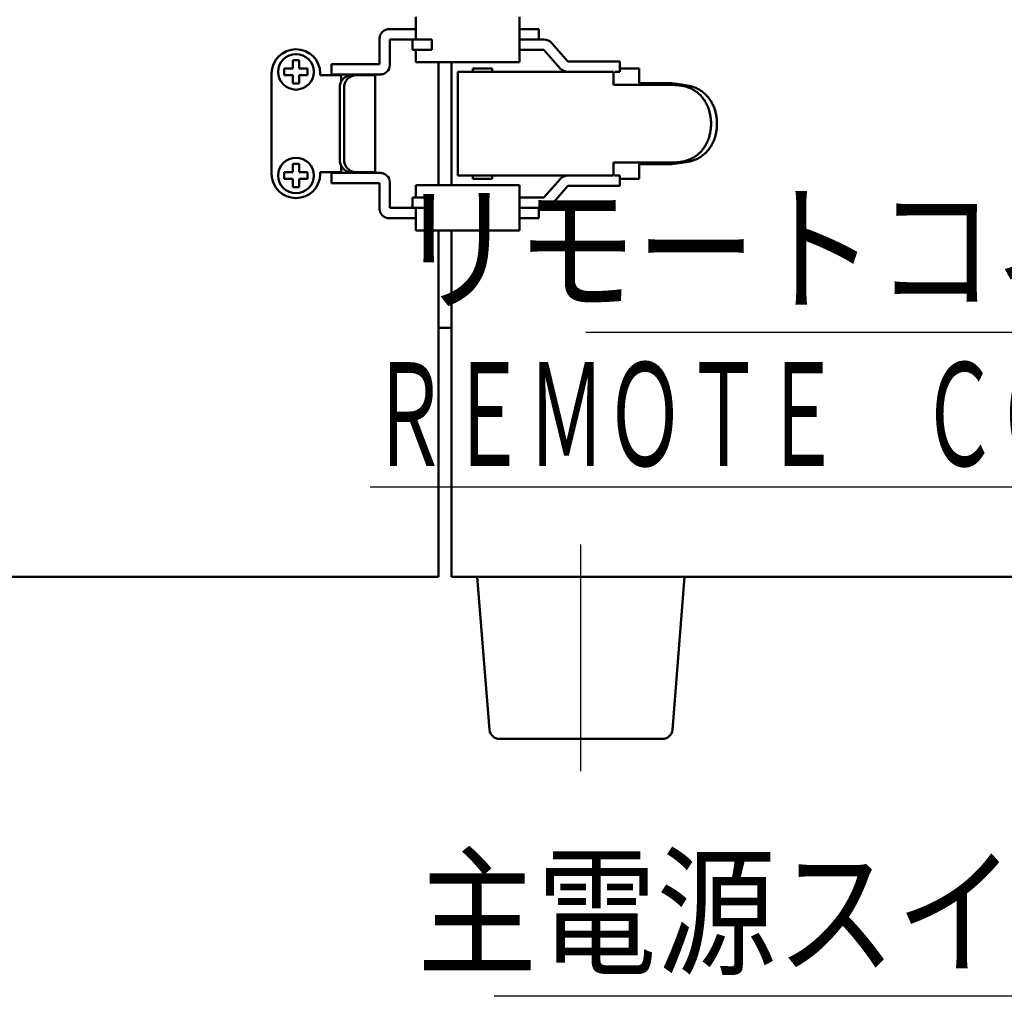
# Model space of a CAD drawing. Units: millimetres. Extents: x 90 to 2083, y 50 to 1450.
# Drawn here: x 435 to 587, y 686 to 837 of the extents above; entities that cross this region are included whole.
import ezdxf

# ---------------------------------------------------------------- set-up
doc = ezdxf.new("R2010")
doc.units = ezdxf.units.MM
doc.header["$LTSCALE"] = 0.848819
for name, color, linetype in [('NoLayerName_001', 7, 'Continuous'), ('NoLayerName_002', 7, 'Continuous'), ('NoLayerName_003', 7, 'Continuous')]:
    doc.layers.add(name, color=color, linetype=linetype)
doc.styles.get("Standard").update_dxf_attribs({"font": 'txt', "bigfont": 'extfont2'})
doc.dimstyles.get("Standard").update_dxf_attribs({"dimtxt": 2.5, "dimasz": 2.5, "dimexe": 1.25, "dimexo": 0.625, "dimtad": 1, "dimzin": 0, "dimdsep": 46, "dimtxsty": 'Standard', "dimcen": 2.5, "dimadec": 0, "dimazin": 0, "dimtfac": 0.75, "dimtmove": 0, "dimatfit": 3, "dimfxl": 1, "dimarcsym": 0})

# ---------------------------------------------------------------- blocks, each defined once
blk = doc.blocks.new('JZB_0034')
at = {"layer": 'NoLayerName_002', "color": 3, "linetype": 'Continuous', "lineweight": 50}
blk.add_lwpolyline([(0, 0.28), (1.5, 0.1), (1.86, 0)], dxfattribs=at)
blk = doc.blocks.new('JZB_0038')
at = {"layer": 'NoLayerName_002', "color": 3, "linetype": 'Continuous', "lineweight": 50}
blk.add_lwpolyline([(2.03, 0.34), (1.5, 0.18), (0, 0)], dxfattribs=at)

msp = doc.modelspace()

# ---------------------------------------------------------------- linework, layer by layer
at = {"layer": 'NoLayerName_002', "color": 3, "linetype": 'Continuous', "lineweight": 50}
for p, q in [((495.75, 837.71), (495.75, 834.21)), ((511.75, 835.81), (511.75, 837.71)), ((491.65, 835.81), (495.75, 835.81)), ((511.75, 835.81), (511.75, 834.21)), ((511.75, 835.81), (514.75, 835.81)), ((514.75, 835.81), (514.75, 834.21)), ((490.15, 834.31), (490.15, 830.41)), ((491.75, 834.21), (495.25, 834.21)), ((491.75, 830.31), (491.75, 834.21)), ((495.25, 834.21), (498.25, 834.21)), ((495.25, 832.61), (495.25, 834.21)), ((498.25, 832.61), (498.25, 834.21)), ((511.75, 830.71), (511.75, 834.21)), ((511.75, 834.21), (514.75, 834.21)), ((514.75, 834.21), (515.53, 834.21)), ((516.73, 833.66), (519.25, 830.81)), ((495.25, 832.61), (498.25, 832.61)), ((495.75, 832.61), (495.75, 830.71)), ((511.75, 832.61), (515.53, 832.61)), ((518.05, 829.75), (515.53, 832.61)), ((476.75, 829.71), (476.75, 831.01)), ((476.75, 831.01), (477.75, 831.01)), ((477.75, 831.01), (477.75, 829.71)), ((483.25, 830.41), (482.75, 830.41)), ((482.75, 830.41), (482.75, 828.81)), ((490.15, 830.41), (483.25, 830.41)), ((495.75, 830.71), (511.75, 830.71)), ((499.25, 811.71), (499.25, 830.71)), ((501.25, 811.71), (501.25, 830.71)), ((519.25, 830.81), (524.75, 830.81)), ((527.25, 830.81), (524.75, 830.81)), ((527.25, 829.21), (527.25, 830.81)), ((473.5, 828.96), (473.5, 813.46)), ((475.45, 829.71), (476.75, 829.71)), ((475.45, 828.71), (475.45, 829.71)), ((476.75, 828.71), (475.45, 828.71)), ((476.75, 827.41), (476.75, 828.71)), ((477.75, 829.71), (479.05, 829.71)), ((477.75, 828.71), (477.75, 827.41)), ((479.05, 828.71), (477.75, 828.71)), ((479.05, 829.71), (479.05, 828.71)), ((481, 828.96), (481, 828.71)), ((481, 828.71), (484.25, 828.71)), ((483.25, 828.81), (482.75, 828.81)), ((483.25, 828.81), (490.25, 828.81)), ((484.25, 828.81), (484.25, 827.72)), ((486.49, 828.71), (485.81, 828.71)), ((486.49, 828.71), (487.19, 828.71)), ((487.19, 828.71), (489.5, 828.71)), ((487.25, 828.71), (487.25, 828.81)), ((489.5, 813.71), (489.5, 828.71)), ((505.75, 829.21), (502.25, 829.21)), ((502.25, 829.21), (502.25, 813.21)), ((504.55, 829.71), (507.55, 829.71)), ((504.55, 829.21), (504.55, 829.71)), ((507.55, 829.21), (507.55, 829.71)), ((526.49, 829.21), (527.25, 829.21)), ((527.25, 829.71), (530.25, 829.71)), ((530.25, 829.71), (530.25, 827.46)), ((477.75, 827.41), (476.75, 827.41)), ((526.25, 827.71), (526.25, 827.21)), ((526.25, 827.21), (526.77, 827.21)), ((527.62, 827.21), (526.77, 827.21)), ((535.5, 827.21), (527.62, 827.21)), ((530.25, 827.46), (535.3, 827.46)), ((536.54, 827.21), (535.5, 827.21)), ((484, 826.71), (484, 815.71)), ((484.68, 815.71), (484.68, 826.71)), ((476.75, 813.71), (476.75, 815.01)), ((476.75, 815.01), (477.75, 815.01)), ((477.75, 815.01), (477.75, 813.71)), ((526.25, 815.21), (526.25, 814.71)), ((526.77, 815.21), (526.25, 815.21)), ((526.77, 815.21), (527.62, 815.21)), ((527.62, 815.21), (535.5, 815.21)), ((530.25, 814.96), (530.25, 812.71)), ((535.3, 814.96), (530.25, 814.96)), ((535.5, 815.21), (536.54, 815.21)), ((475.45, 813.71), (476.75, 813.71)), ((475.45, 812.71), (475.45, 813.71)), ((477.75, 813.71), (479.05, 813.71)), ((479.05, 813.71), (479.05, 812.71)), ((484.25, 813.71), (481, 813.71)), ((481, 813.71), (481, 813.46)), ((482.75, 813.61), (483.25, 813.61)), ((482.75, 813.61), (482.75, 812.01)), ((490.25, 813.61), (483.25, 813.61)), ((484.25, 814.69), (484.25, 813.61)), ((485.81, 813.71), (486.49, 813.71)), ((487.19, 813.71), (486.49, 813.71)), ((487.19, 813.71), (489.5, 813.71)), ((487.25, 813.61), (487.25, 813.71)), ((476.75, 812.71), (475.45, 812.71)), ((476.75, 811.41), (476.75, 812.71)), ((477.75, 812.71), (477.75, 811.41)), ((479.05, 812.71), (477.75, 812.71)), ((483.25, 812.01), (482.75, 812.01)), ((483.25, 812.01), (490.15, 812.01)), ((490.15, 808.11), (490.15, 812.01)), ((491.75, 808.21), (491.75, 812.11)), ((505.75, 813.21), (502.25, 813.21)), ((504.55, 812.71), (504.55, 813.21)), ((507.55, 812.71), (504.55, 812.71)), ((507.55, 813.21), (507.55, 812.71)), ((515.53, 809.81), (518.05, 812.66)), ((527.25, 813.21), (526.49, 813.21)), ((527.25, 811.61), (527.25, 813.21)), ((530.25, 812.71), (527.25, 812.71)), ((477.75, 811.41), (476.75, 811.41)), ((495.75, 811.71), (495.75, 809.81)), ((511.75, 811.71), (495.75, 811.71)), ((511.75, 808.21), (511.75, 811.71)), ((519.25, 811.61), (516.73, 808.75)), ((524.75, 811.61), (519.25, 811.61)), ((524.75, 811.61), (527.25, 811.61)), ((495.25, 809.81), (495.25, 808.21)), ((498.25, 809.81), (495.25, 809.81)), ((498.25, 808.21), (498.25, 809.81)), ((515.53, 809.81), (511.75, 809.81)), ((495.25, 808.21), (491.75, 808.21)), ((495.25, 808.21), (498.25, 808.21)), ((495.75, 808.21), (495.75, 804.71)), ((514.75, 808.21), (511.75, 808.21)), ((511.75, 808.21), (511.75, 806.61)), ((514.75, 806.61), (514.75, 808.21)), ((515.53, 808.21), (514.75, 808.21)), ((495.75, 806.61), (491.65, 806.61)), ((514.75, 806.61), (511.75, 806.61)), ((511.75, 804.71), (511.75, 806.61)), ((495.75, 804.71), (511.75, 804.71)), ((499.25, 751.21), (499.25, 804.71)), ((501.25, 751.21), (501.25, 804.71)), ((501.25, 789.69), (499.25, 789.69)), ((364.25, 751.21), (499.25, 751.21)), ((764.25, 751.21), (501.25, 751.21)), ((505.25, 751.21), (507.14, 727.59)), ((535.36, 727.59), (537.25, 751.21)), ((508.64, 726.21), (533.87, 726.21))]:
    msp.add_line(p, q, dxfattribs=at)
for centre in [(477.25, 829.21), (477.25, 813.21)]:
    msp.add_circle(centre, 2.75, dxfattribs=at)
for centre, radius, start, end in [((491.65, 834.31), 1.5, 90, 105.466), ((515.53, 832.61), 1.6, 41.4237, 90), ((477.25, 828.96), 3.75, 0, 180), ((490.25, 830.31), 1.5, 311.8103, 0), ((485.91, 826.8), 1.91, 92.952, 182.6754), ((486.59, 826.8), 1.91, 92.952, 182.6754), ((519.25, 830.81), 1.6, 221.4237, 270), ((485.91, 815.62), 1.91, 177.3248, 267.0476), ((486.59, 815.62), 1.91, 177.3248, 267.0476), ((477.25, 813.46), 3.75, 180, 0), ((490.25, 812.11), 1.5, 0, 48.1897), ((519.25, 811.61), 1.6, 90, 138.5763), ((515.53, 809.81), 1.6, 270, 318.5763), ((491.65, 808.11), 1.5, 254.534, 270), ((508.64, 727.71), 1.5, 184.5739, 270), ((533.87, 727.71), 1.5, 270, 355.4261)]:
    msp.add_arc(centre, radius, start, end, dxfattribs=at)
for points, knots in [([(490.15, 834.31), (490.15, 834.33), (490.16, 834.37), (490.16, 834.44), (490.17, 834.5), (490.18, 834.57), (490.19, 834.63), (490.2, 834.69), (490.22, 834.76), (490.24, 834.82), (490.26, 834.88), (490.29, 834.94), (490.32, 834.99), (490.35, 835.05), (490.38, 835.11), (490.42, 835.16), (490.46, 835.21), (490.5, 835.27), (490.54, 835.32), (490.59, 835.36), (490.63, 835.41), (490.68, 835.45), (490.73, 835.49), (490.78, 835.53), (490.84, 835.57), (490.89, 835.6), (490.95, 835.63), (491.01, 835.66), (491.07, 835.68), (491.13, 835.71), (491.19, 835.73), (491.23, 835.74), (491.25, 835.75)], [0, 0, 0, 0, 0.06545, 0.130817, 0.196029, 0.261034, 0.325806, 0.390363, 0.45477, 0.519156, 0.583663, 0.64835, 0.713242, 0.778341, 0.843626, 0.909061, 0.974592, 1.040149, 1.105663, 1.171072, 1.236332, 1.301414, 1.366305, 1.431014, 1.495569, 1.560032, 1.624535, 1.689191, 1.754046, 1.819097, 1.884297, 1.94958, 1.94958, 1.94958, 1.94958]), ([(490.25, 828.81), (490.27, 828.81), (490.29, 828.81), (490.34, 828.81), (490.38, 828.82), (490.43, 828.82), (490.47, 828.83), (490.51, 828.84), (490.55, 828.84), (490.6, 828.85), (490.64, 828.86), (490.68, 828.87), (490.72, 828.88), (490.77, 828.9), (490.81, 828.91), (490.85, 828.93), (490.89, 828.95), (490.93, 828.96), (490.97, 828.98), (491, 829.01), (491.04, 829.03), (491.08, 829.05), (491.11, 829.08), (491.15, 829.1), (491.18, 829.13), (491.22, 829.16), (491.24, 829.18), (491.25, 829.19)], [0, 0, 0, 0, 0.043862, 0.087704, 0.131508, 0.175259, 0.218945, 0.262559, 0.306104, 0.349587, 0.393027, 0.436455, 0.479912, 0.523451, 0.567102, 0.610858, 0.654707, 0.698635, 0.742623, 0.786648, 0.830687, 0.874711, 0.918691, 0.962596, 1.006393, 1.050075, 1.093705, 1.093705, 1.093705, 1.093705]), ([(535.5, 827.21), (535.6, 827.2), (535.82, 827.18), (536.14, 827.16), (536.45, 827.12), (536.77, 827.08), (537.08, 827.02), (537.38, 826.95), (537.68, 826.86), (537.97, 826.75), (538.26, 826.63), (538.53, 826.48), (538.8, 826.32), (539.05, 826.15), (539.29, 825.96), (539.52, 825.76), (539.74, 825.54), (539.94, 825.31), (540.13, 825.07), (540.31, 824.82), (540.47, 824.56), (540.62, 824.28), (540.76, 824), (540.88, 823.71), (540.99, 823.41), (541.08, 823.11), (541.16, 822.8), (541.22, 822.49), (541.27, 822.17), (541.31, 821.85), (541.33, 821.53), (541.34, 821.21), (541.33, 820.88), (541.31, 820.56), (541.27, 820.24), (541.22, 819.92), (541.16, 819.61), (541.08, 819.3), (540.99, 819), (540.88, 818.7), (540.8, 818.51), (540.76, 818.41)], [0, 0, 0, 0, 0.32157, 0.64234, 0.96161, 1.27888, 1.593958, 1.907073, 2.218912, 2.529923, 2.840231, 3.149865, 3.458776, 3.766849, 4.073945, 4.380254, 4.686242, 4.992364, 5.299055, 5.606733, 5.915787, 6.226455, 6.538832, 6.852934, 7.168712, 7.486058, 7.804819, 8.124828, 8.445895, 8.767799, 9.090299, 9.413138, 9.736043, 10.058718, 10.38087, 10.70222, 11.02251, 11.341518, 11.659055, 11.974992, 12.289246, 12.289246, 12.289246, 12.289246]), ([(536.54, 827.21), (536.64, 827.2), (536.85, 827.18), (537.16, 827.15), (537.48, 827.12), (537.78, 827.07), (538.09, 827.02), (538.39, 826.94), (538.68, 826.85), (538.97, 826.74), (539.24, 826.61), (539.51, 826.47), (539.77, 826.3), (540.01, 826.13), (540.25, 825.94), (540.47, 825.73), (540.69, 825.52), (540.89, 825.29), (541.07, 825.05), (541.25, 824.8), (541.41, 824.54), (541.55, 824.26), (541.69, 823.98), (541.8, 823.7), (541.91, 823.4), (542, 823.1), (542.08, 822.79), (542.14, 822.48), (542.19, 822.16), (542.23, 821.85), (542.25, 821.53), (542.25, 821.21), (542.25, 820.89), (542.22, 820.57), (542.19, 820.25), (542.14, 819.93), (542.08, 819.62), (542, 819.31), (541.91, 819.01), (541.81, 818.71), (541.72, 818.52), (541.68, 818.43)], [0, 0, 0, 0, 0.316148, 0.631471, 0.945245, 1.256952, 1.566389, 1.873787, 2.179869, 2.485224, 2.790095, 3.094601, 3.398753, 3.702472, 4.005615, 4.308294, 4.610935, 4.913963, 5.217784, 5.522785, 5.829338, 6.137672, 6.447834, 6.759791, 7.073448, 7.388658, 7.705231, 8.022981, 8.341734, 8.661297, 8.981456, 9.301984, 9.622634, 9.943109, 10.263107, 10.582336, 10.900527, 11.217438, 11.532865, 11.846659, 12.158725, 12.158725, 12.158725, 12.158725]), ([(540.76, 818.41), (540.71, 818.32), (540.62, 818.13), (540.47, 817.85), (540.31, 817.59), (540.13, 817.34), (539.94, 817.1), (539.74, 816.87), (539.52, 816.66), (539.29, 816.45), (539.05, 816.26), (538.79, 816.09), (538.53, 815.93), (538.25, 815.79), (537.97, 815.66), (537.68, 815.55), (537.38, 815.45), (537.08, 815.38), (536.77, 815.32), (536.45, 815.28), (536.14, 815.25), (535.82, 815.23), (535.6, 815.21), (535.5, 815.21)], [0, 0, 0, 0, 0.312546, 0.62342, 0.932734, 1.240683, 1.547582, 1.853813, 2.159765, 2.46583, 2.772414, 3.079927, 3.388593, 3.698316, 4.009001, 4.320597, 4.633112, 4.946633, 5.261595, 5.578459, 5.897197, 6.217393, 6.538381, 6.538381, 6.538381, 6.538381]), ([(541.68, 818.43), (541.64, 818.33), (541.55, 818.15), (541.41, 817.87), (541.25, 817.61), (541.07, 817.36), (540.88, 817.12), (540.68, 816.89), (540.47, 816.68), (540.25, 816.48), (540.01, 816.29), (539.76, 816.11), (539.51, 815.95), (539.24, 815.8), (538.96, 815.67), (538.68, 815.56), (538.39, 815.46), (538.09, 815.38), (537.78, 815.33), (537.48, 815.28), (537.16, 815.25), (536.85, 815.23), (536.64, 815.21), (536.54, 815.21)], [0, 0, 0, 0, 0.310287, 0.618802, 0.925615, 1.230872, 1.534841, 1.837882, 2.140361, 2.44265, 2.745132, 3.048199, 3.352117, 3.656831, 3.962279, 4.268461, 4.575448, 4.8834, 5.192714, 5.503927, 5.817071, 6.131741, 6.447245, 6.447245, 6.447245, 6.447245]), ([(491.25, 813.22), (491.24, 813.23), (491.22, 813.25), (491.18, 813.28), (491.14, 813.3), (491.11, 813.33), (491.07, 813.35), (491.04, 813.38), (491, 813.4), (490.96, 813.42), (490.92, 813.44), (490.88, 813.46), (490.85, 813.48), (490.81, 813.5), (490.77, 813.52), (490.72, 813.53), (490.68, 813.55), (490.64, 813.56), (490.6, 813.57), (490.55, 813.58), (490.51, 813.59), (490.47, 813.59), (490.42, 813.6), (490.38, 813.6), (490.34, 813.6), (490.29, 813.61), (490.27, 813.61), (490.25, 813.61)], [0, 0, 0, 0, 0.044018, 0.088014, 0.131969, 0.175864, 0.219686, 0.263428, 0.307088, 0.350672, 0.394199, 0.437695, 0.481201, 0.52477, 0.568429, 0.612173, 0.655992, 0.699871, 0.743791, 0.787731, 0.831666, 0.875569, 0.91941, 0.963157, 1.006776, 1.050264, 1.093688, 1.093688, 1.093688, 1.093688]), ([(491.25, 806.66), (491.23, 806.67), (491.19, 806.68), (491.13, 806.71), (491.07, 806.73), (491.01, 806.76), (490.95, 806.79), (490.89, 806.82), (490.84, 806.85), (490.78, 806.88), (490.73, 806.92), (490.68, 806.96), (490.63, 807), (490.58, 807.05), (490.54, 807.1), (490.5, 807.15), (490.46, 807.2), (490.42, 807.25), (490.38, 807.31), (490.35, 807.36), (490.32, 807.42), (490.29, 807.48), (490.26, 807.54), (490.24, 807.6), (490.22, 807.66), (490.2, 807.72), (490.19, 807.78), (490.18, 807.85), (490.17, 807.91), (490.16, 807.98), (490.16, 808.04), (490.15, 808.08), (490.15, 808.11)], [0, 0, 0, 0, 0.065447, 0.130812, 0.196022, 0.261023, 0.325792, 0.390344, 0.454747, 0.519128, 0.583628, 0.648309, 0.713193, 0.778285, 0.843565, 0.908996, 0.974525, 1.040084, 1.105601, 1.171016, 1.236285, 1.301375, 1.366276, 1.430994, 1.495557, 1.560025, 1.624533, 1.689193, 1.754052, 1.819104, 1.884307, 1.949592, 1.949592, 1.949592, 1.949592])]:
    msp.add_open_spline(points, degree=3, knots=knots, dxfattribs=at)
for points in [[(526.25, 829.21), (522.83, 829.21), (516, 829.21), (509.17, 829.21), (505.75, 829.21)], [(526.25, 827.71), (526.25, 827.96), (526.25, 828.46), (526.25, 828.96), (526.25, 829.21)], [(526.25, 813.21), (526.25, 813.46), (526.25, 813.96), (526.25, 814.46), (526.25, 814.71)], [(526.25, 813.21), (522.83, 813.21), (516, 813.21), (509.17, 813.21), (505.75, 813.21)]]:
    msp.add_open_spline(points, degree=3, dxfattribs=at)
at = {"layer": 'NoLayerName_003', "color": 7, "linetype": 'Continuous', "lineweight": 25}
msp.add_line((521.25, 721.21), (521.25, 756.21), dxfattribs=at)

# ---------------------------------------------------------------- block references
at = {"layer": 'NoLayerName_002'}
for name, p in [('JZB_0034', (535.3, 827.17)), ('JZB_0038', (535.3, 814.96))]:
    msp.add_blockref(name, p, dxfattribs=at)

# ---------------------------------------------------------------- texts
at = {"layer": 'NoLayerName_001', "color": 7, "linetype": 'Continuous', "lineweight": 25, "char_height": 16, "attachment_point": 9, "line_spacing_factor": 0.7875}
for s, insert, width in [('\\A1;\\W0.846562;\\T0.846562;リモートコネクタ', (640.66, 793.94), 138.1589), ('\\A1;\\W0.846562;\\T0.846562;主電源スイッチ', (625.32, 691.46), 120.889)]:
    msp.add_mtext(s, dxfattribs=dict(at, insert=insert, width=width))
at = {"layer": 'NoLayerName_001', "color": 7, "lineweight": 25, "insert": (585.72, 776.35), "char_height": 16, "width": 181.3333, "attachment_point": 5, "line_spacing_factor": 0.6}
msp.add_mtext('\\A1;\\W0.555556;\\T0.750000;\\LＲＥＭＯＴＥ\u3000ＣＯＮＮＥＣＴＯＲ\\l', dxfattribs=at)

# ---------------------------------------------------------------- leaders
at = {"layer": 'NoLayerName_001', "color": 7, "linetype": 'Continuous', "lineweight": 25, "annotation_type": 0, "has_hookline": 1, "hookline_direction": 1}
for points, text_width in [([(715.39, 849.58), (650.66, 788.94), (645.66, 788.94)], 118.65), ([(679.67, 783.97), (635.32, 686.46), (630.32, 686.46)], 117.45)]:
    msp.add_leader(points, dimstyle='Standard', override={"dimtxt": 16, "dimasz": 5, "dimgap": 5, "dimldrblk": 'DOT'}, dxfattribs=dict(at, text_width=text_width))

doc.saveas('drawing.dxf')
